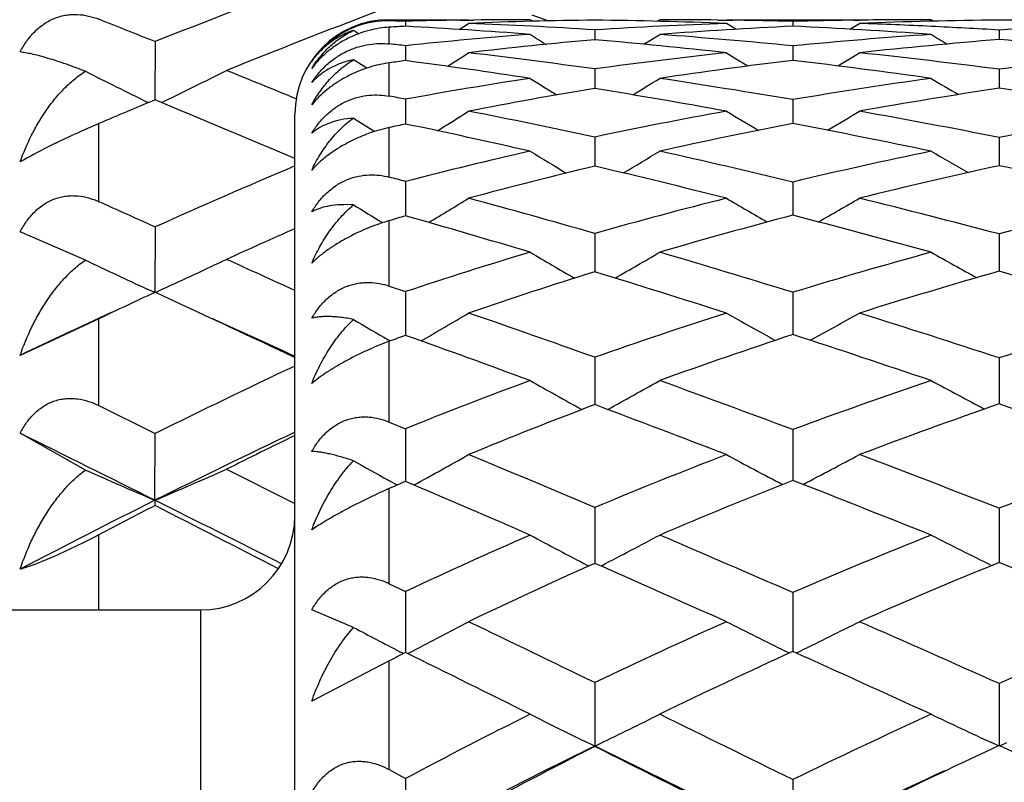
# Model space of a CAD drawing. Units: inches. Extents: x 0 to 11, y 0 to 8.5.
# Drawn here: x 7 to 7.1, y 4.6 to 4.7 of the extents above; entities that cross this region are included whole.
import ezdxf

# ---------------------------------------------------------------- set-up
doc = ezdxf.new("R2010")
doc.units = ezdxf.units.IN
doc.header["$LTSCALE"] = 0.605
doc.header["$MEASUREMENT"] = 0
doc.layers.get('0').update_dxf_attribs({"linetype": 'CONTINUOUS'})

msp = doc.modelspace()

# ---------------------------------------------------------------- linework, layer by layer
at = {"color": 7, "linetype": 'Continuous'}
for p, q in [((7.0135305246, 4.7226668465), (7.025295474400001, 4.7226668465)), ((7.0135305246, 4.722489764200001), (7.0135305246, 4.7226668465)), ((7.0240340738, 4.7225929678), (7.0260858452, 4.7226194427)), ((7.0347916817, 4.7224290708), (7.0344176425, 4.7226668465)), ((7.034686900700001, 4.723390346), (7.0371144747, 4.7224851023)), ((7.0532497726, 4.7224341941), (7.053619404500001, 4.7226668465)), ((7.062264544800001, 4.7226189724), (7.064457663200001, 4.7225918476)), ((7.0635124876, 4.7226668465), (7.0832373623, 4.7226668465)), ((7.0942239501, 4.722443585), (7.093854113, 4.7226668465)), ((7.0135305246, 4.7190705546), (7.0135305246, 4.7215523029)), ((7.0159514314, 4.7224299555), (7.0159483211, 4.7216869243)), ((7.0239050012, 4.7212236472), (7.025295474400001, 4.722121753500001)), ((7.0440021702, 4.721155017), (7.0439977886, 4.7196986902)), ((7.064926427200001, 4.7212481877), (7.0635124876, 4.722121753500001)), ((7.073357594400001, 4.7224213275), (7.07335557, 4.7217042744)), ((7.0818237571, 4.7212568866), (7.0832373623, 4.722121753500001)), ((7.0818238184, 4.7212567863), (7.0832373623, 4.722121753500001)), ((7.082347106599999, 4.722590354599999), (7.0832313042, 4.7226017315)), ((7.008984434199999, 4.7205894898), (7.0082293628, 4.7210804681)), ((7.0089844022, 4.7205894407), (7.0082293628, 4.7210804681)), ((7.0512846497, 4.7190275311), (7.053619404500001, 4.7204877092)), ((7.103948445, 4.721136644900001), (7.103945426, 4.7197244137)), ((6.9787935446, 4.7194116131), (6.9787864024, 4.7107809662)), ((7.0159514314, 4.718816728999999), (7.0159439695, 4.716593809)), ((7.073357594400001, 4.7187822445), (7.0733527236, 4.7166372355)), ((7.0800135897, 4.715816907200001), (7.0832373623, 4.7177684154)), ((7.0101800134, 4.7154818456), (7.0082293628, 4.71673656)), ((7.0135305246, 4.7113256391), (7.0135305246, 4.7162666606)), ((7.0440021702, 4.7153595433), (7.0439950551, 4.7124597729)), ((7.103948445, 4.7153193409), (7.1039434768, 4.712507505)), ((6.9778129887, 4.7103707878), (6.9776326951, 4.7104593443)), ((6.9797702747, 4.7103756434), (6.9799733565, 4.7104754176)), ((7.0159514314, 4.710880095199999), (7.0159412295, 4.7071971068)), ((7.073357594400001, 4.7108200666), (7.073350866699999, 4.707266397300001)), ((6.999530524600001, 3.7741668465), (6.999530524600001, 4.7086668465)), ((6.9704805246, 4.6956863563), (6.9704805246, 4.7072661381)), ((7.0135305246, 4.699325156700001), (7.0135305246, 4.7066807049)), ((7.0440021702, 4.7052719711), (7.0439933183, 4.7009546626)), ((7.103948445, 4.7052103024), (7.1039422095, 4.701024066)), ((7.0159514314, 4.6986919295), (7.015940294299999, 4.6941629213)), ((7.073357594400001, 4.698606900400001), (7.0733501065, 4.6941218398)), ((7.015940294299999, 4.6941629213), (7.015939491799999, 4.6935820287)), ((7.0733501079, 4.6941218394), (7.073349710800001, 4.6936765317)), ((7.0135305246, 4.6831777858), (7.0135305246, 4.6928812476)), ((6.9684662591, 4.6870283475), (6.9587879624, 4.6911984864)), ((6.9787935446, 4.6919443052), (6.9787863421, 4.6822045714)), ((7.0440021702, 4.6909836551), (7.0439922262, 4.685287966600001)), ((7.103948445, 4.6909010787), (7.1039413813, 4.6853783109)), ((6.9786678355, 4.6822593393), (6.9776326951, 4.6827377291)), ((6.978793634800001, 4.6822569536), (6.9784603199, 4.6821011664)), ((6.9802354973, 4.681588052), (6.978793634800001, 4.6822569536)), ((6.9788465759, 4.6822323934), (6.9799733548, 4.6827528513)), ((6.9788465901, 4.6822323748), (6.9799733565, 4.682752852)), ((7.0135305246, 4.6831777858), (7.0159514314, 4.6823626099)), ((7.073357594400001, 4.6822533503), (7.073349305700001, 4.6765645137)), ((6.9704805246, 4.678329629599999), (6.9587879624, 4.6729093176)), ((6.9704805246, 4.6654567853), (6.9704805246, 4.678329629599999)), ((7.073349305700001, 4.6765645137), (7.0733489327, 4.6759910446)), ((7.0136541221, 4.6750386312), (7.0133597575, 4.6752102876)), ((7.0135305246, 4.6630297595), (7.0135305246, 4.6749932587)), ((7.103948445, 4.6725212561), (7.1039408578, 4.6657120268)), ((6.9704805246, 4.6654567853), (6.9787935493, 4.6613168586)), ((7.0135305246, 4.6630297595), (7.0159514314, 4.662040017200001)), ((6.9684662591, 4.6559115717), (6.9587879624, 4.6613624427)), ((6.9787863421, 4.651424637), (6.9787935446, 4.661316870899999)), ((7.073357594400001, 4.661907516499999), (7.0733487323, 4.6549734044)), ((6.9893960075, 4.6560177533), (6.9995304052, 4.6509331522)), ((7.01468144, 4.6536816678), (7.0133597575, 4.6544147863)), ((7.0733487323, 4.6549734044), (7.073348493999999, 4.6543699324)), ((7.0135305246, 4.6390635413), (7.0135305246, 4.6531787348)), ((7.103948445, 4.6502372852), (7.1039405587, 4.6422065037)), ((6.9704805246, 4.6351668465), (6.9704805246, 4.6463284917)), ((7.043103561100001, 4.6416772077), (7.042921123999999, 4.6417723381)), ((7.044895537, 4.6416855284), (7.045070244, 4.6417766356)), ((7.0135305246, 4.6390635413), (7.0159514314, 4.6379081959)), ((7.073357594400001, 4.6377536541), (7.0733483842, 4.6295619345)), ((6.7951305246, 4.6351668465), (6.985530524600001, 4.6351668465)), ((6.985530524600001, 4.6351668465), (6.985530524600001, 3.8476668465)), ((7.0082293628, 4.6325823555), (7.002034560499999, 4.6351698472)), ((7.0733483842, 4.6295619345), (7.073348289299999, 4.629009110899999)), ((7.015635231, 4.6286935063), (7.0150773382, 4.6289833398)), ((7.0162557197, 4.6287015926), (7.0169871104, 4.629081527)), ((7.072848858, 4.628780847200001), (7.0722482416, 4.6290759893)), ((7.0738600741, 4.6287866399), (7.0744559814, 4.6290794102)), ((7.0135305246, 4.6276352314), (7.002034560499999, 4.6216701431)), ((7.0135305246, 4.6114961731), (7.0135305246, 4.6276352314)), ((7.103948445, 4.6242509732), (7.1039404328, 4.6150687301)), ((7.0439911708, 4.6149809017), (7.042448950700001, 4.6157328379)), ((7.044438349, 4.6147631096), (7.043598726799999, 4.6151719938)), ((7.0437501601, 4.6148628451), (7.044717263300001, 4.6153343041)), ((7.0439912853, 4.6160289613), (7.0439911708, 4.6149809017)), ((7.103948445, 4.6150687192), (7.101874500499999, 4.6141013392)), ((7.103849569199999, 4.6150225991), (7.1028118488, 4.6155023355)), ((7.1079096841, 4.6132404182), (7.103948445, 4.6150687192)), ((7.104039874500001, 4.6150265434), (7.105075526, 4.615505060899999)), ((7.0135305246, 4.6114961731), (7.0159514314, 4.6101856875))]:
    msp.add_line(p, q, dxfattribs=at)
for centre, radius, start, end in [((7.3696056643, 3.7366640187), 1.0576043435, 110.4050115676, 111.6863767916), ((5.8096711517, 1.8022762302), 3.1426940691, 68.1601949973, 68.3233790316), ((7.3947033396, 3.7136794103), 1.0803698222, 110.7658660032, 112.033961272), ((7.0135305246, 4.7086668465), 0.014, 90, 180), ((7.0529766187, 4.0142162423), 0.7084465107, 90.7258300705, 92.2392891444), ((7.034375129400001, 3.9979072447), 0.7247596031, 89.99663913509998, 90.65532231639999), ((7.0334551723, 3.9042326376), 0.8184412306000001, 87.8953349393, 89.2616266561), ((7.0536051674, 3.939498176), 0.7831686706000001, 89.3664763328, 89.99895842510001), ((7.0938014556, 3.864726034), 0.8579408141, 89.99648339040003, 90.70592327690002), ((7.1135175486, 3.8763651984), 0.8462984344, 90.64785767020003, 92.0504554823), ((7.0930097851, 3.7712769561), 0.9513954617, 88.05050776690003, 89.34122782499999), ((7.0132289011, 4.7091348477), 0.0133583221, 88.70618330459999, 109.6284741881), ((6.9975368507, 4.026079212), 0.6965941823, 88.48520026690001, 88.68438386700001), ((7.0500226124, 4.0877525236), 0.6348494568, 93.07643518229999, 93.2952626994), ((7.0338701664, 4.0344281269), 0.6882351322, 90.81888589440001, 91.49190860270001), ((6.9736059252, 3.9269350483), 0.7958793191, 85.61786077359999, 86.95008413209999), ((6.994811768200001, 3.9507771905), 0.7719466893000001, 86.3464921331, 87.7368359815), ((7.090571633, 3.9786657526), 0.7439482661, 92.08444182299998, 93.5889314431), ((7.1097379192, 3.9707736468), 0.7518114545, 92.77363879650001, 94.28079063370001), ((7.053155003400001, 3.9003324943), 0.8223370320000001, 88.59225643149999, 89.21246999019999), ((7.0933405111, 3.8987862819), 0.8238774212000001, 90.76454865410001, 91.3898294169), ((7.0285142421, 3.7929851414), 0.9298012218, 85.97033553570002, 87.2356113664), ((7.051059909099999, 3.8299219401), 0.8927798695, 87.24895197540002, 87.93450579700001), ((7.0492818377, 3.7920198778), 0.9307235920999999, 86.6327601018, 87.25160770959998), ((7.1543230856, 3.8564863138), 0.8661165045, 92.66689522999998, 93.33429050059999), ((7.0842069941, 4.0673876794), 0.6549951361999999, 94.35953492870003, 95.9815229901), ((7.1026387646, 4.0599604917), 0.662339225, 95.07901889989999, 96.705895365), ((7.5101389765, 5.4710708059), 0.8886426573999999, 237.6333808315, 237.8113414349), ((6.9632792113, 3.804405588), 0.9188462135, 83.7373686895, 84.95992365800001), ((6.9867711858, 3.8317474299), 0.8912507888, 84.42483166969998, 85.69849341769999), ((7.1492279448, 3.9309793255), 0.7914478815, 94.0119900572, 95.50097693049999), ((7.1689541418, 3.9208863366), 0.8014788916, 94.6522095934, 96.13942627819999), ((7.564597515599999, 5.502575271), 0.9128309293000001, 238.9560015174, 239.1303424741999), ((7.0194402601, 3.6758067629), 1.0473329067, 84.19477723979999, 85.3718327265), ((6.931587212799999, 3.9258497904), 0.7974420901, 83.9271125096, 84.1020068632), ((6.2177613884, 5.977910171), 1.4966858536, 302.5098856212, 302.6528848735001), ((6.92121865, 3.8356937536), 0.8881935006, 82.05400734560001, 83.2707296326), ((7.1405084059, 4.0139359568), 0.7080314267, 96.2430601074, 97.8339261003), ((7.5340966323, 5.484627284099999), 0.899734384, 238.4645753841, 238.7045709065), ((6.9739921508, 3.7051164766), 1.0185275968, 82.66951651779999, 83.84272595350001), ((7.2106684654, 3.8766025756), 0.8454791393000001, 95.78996312659999, 97.2514635833), ((7.095111785399999, 4.1233882029), 0.5984650096, 97.60092067610002, 97.834812094), ((6.8954320991, 3.8024083079), 0.9220963931, 81.33089511600001, 82.4898719125), ((7.1596904687, 4.0035369562), 0.7183078906999999, 96.90302386299999, 98.4918057918), ((6.9480314337, 3.6736956994), 1.0504451157, 82.0204356591, 83.14785197270001), ((7.479455441, 5.7306771848), 1.1369566922, 243.2925007971, 243.8084404561), ((6.2108412635, 6.2757353289), 1.7440191416, 296.1684218234, 296.513848338), ((5.7270722398, 1.5971137263), 3.363860006, 67.7697675761, 67.9595861298), ((7.129120960800001, 4.0912758168), 0.6298545898, 98.647640801, 100.3508675956), ((7.5059068795, 5.4681333337), 0.8894180042000001, 237.9871233384, 238.2873474152), ((6.289402499199999, 5.9500729738), 1.4532645874, 301.5425955125, 301.7263039272), ((6.9010752792, 3.6946877156), 1.0306338587, 80.3771757569, 81.4883788411), ((7.200150725199999, 3.9540489265), 0.7673193965999999, 97.96278176969999, 99.5112732682), ((7.560953994, 5.5007062831), 0.9149514892, 239.3016110966, 239.5968462554), ((7.147588477, 4.081933389), 0.6389796524, 99.3295089681, 101.0337941711), ((6.8720850778, 3.6557752888), 1.0705792133, 79.6997021887, 80.7592480957), ((7.2201463272, 3.9414895266), 0.7797253941, 98.57037649739999, 100.1127690897), ((6.927925137100001, 3.5364329173), 1.1891750063, 80.4423899254, 81.487720854), ((6.8419271957, 3.7721019912), 0.9547715765000001, 79.4981119272, 79.64583028500002), ((7.375656892, 3.7605536571), 1.0297729897, 112.6679016272, 113.1700769599), ((5.5844080191, 1.3470913124), 3.6412523872, 67.130337655, 67.4840137146), ((7.479485256499999, 5.4520628679), 0.8806705387999999, 237.6486066506, 237.8906321107), ((6.225232381900001, 5.9807253402), 1.5023744533, 301.968480781, 302.1767199765), ((6.8206727233, 3.6618524226), 1.0670521993, 77.91891778899999, 78.9442225853), ((7.187204252100001, 4.027254243), 0.6929753790000001, 100.2820364875, 101.9259973828), ((7.5291345417, 5.4819334222), 0.9022602712000001, 238.9315467948, 239.2824167977), ((6.3559706326, 5.9290953467), 1.4203178175, 300.577006474, 300.8001467806), ((6.875164486799999, 3.5444596911), 1.1830824491, 78.8499227345, 79.87050439510001), ((7.2634808937, 3.8876307515), 0.8329987541, 99.54335377049999, 101.0412595905), ((7.136710755299999, 4.1374067261), 0.5824484803, 101.9659573513, 102.2095033532), ((6.787449275399999, 3.6148430936), 1.1159995571, 77.2147232042, 78.1850699284), ((7.206734830599999, 4.0147277226), 0.7052666258, 100.9012021952, 102.5389288233), ((6.8427879326, 3.4998039729), 1.2292806259, 78.2150867375, 79.18930265670001), ((7.1720761761, 4.0955795192), 0.6229923879, 102.7656260443, 104.5132908892), ((7.499254764400001, 5.464074672200001), 0.8916530425, 238.57912179, 238.9809077963), ((6.298024953500001, 5.953910846599999), 1.4612558077, 300.8915120616, 301.1369668241), ((6.7837761487, 3.4917158788), 1.2411459832, 76.5075166492, 77.4427748278), ((7.249370914400001, 3.9567699557), 0.7624321223999999, 101.7694807873, 103.347572896), ((7.555178930599999, 5.4983475753), 0.9193059593, 239.8796101351, 240.2752456399), ((7.432328890700001, 3.6793558609), 1.1095177636, 112.9593611158, 114.1274653291), ((7.190820484, 4.0846042275), 0.6335977204, 103.3984541245, 105.1440212913), ((6.7457324327, 3.4355862155), 1.3000490264, 75.8514366861, 76.7365073238), ((7.2699251268, 3.9420124715), 0.7769484363, 102.3349525001, 103.9032638578), ((6.8078399632, 3.3366455636), 1.3961420235, 76.8537545248, 77.7551099943), ((6.710089353099999, 3.534287242), 1.2039060958, 75.2822205033, 75.4013113915), ((5.1512710007, 0.643181674), 4.4421073256, 65.7066287465, 65.82421548309999), ((7.4714480679, 5.4472415114), 0.8832428378, 238.3686228135, 238.693609819), ((6.2359719512, 5.986356273999999), 1.5124611501, 301.1964571896, 301.4584561152), ((6.672746281699999, 3.3953716142), 1.3477542414, 74.01041596479999, 74.8360053232), ((7.233198853099999, 4.0222446421), 0.6949872318000001, 104.1320518143, 105.7970344936), ((7.521988757100001, 5.478754469299999), 0.9069698726000001, 239.6352313253, 240.0784602541), ((6.3650077967, 5.935224894400001), 1.4321452923, 299.8184516861, 300.0996912984), ((6.739738952000001, 3.3101008937), 1.4280258071, 75.2238043444, 76.0815414673), ((7.315949223400001, 3.8794042031), 0.8387320842, 103.1332948026, 104.6410967739), ((7.177440154299999, 4.1338462759), 0.5825688511, 106.0932280462, 106.3411914758), ((6.6268265344, 3.3264795531), 1.4214065262, 73.3363998155, 74.1118410213), ((7.253310667899999, 4.0078093822), 0.7090837131000001, 104.7014575443, 106.3568400747), ((6.6968333017, 3.2455535103), 1.4962743263, 74.61286793630002, 75.4253477617), ((7.453704475299999, 3.6653029749), 1.1223806703, 113.8693487501, 114.4363312103), ((7.2152087701, 4.0835213668), 0.6311214792000001, 106.6461460906, 108.4042529723), ((7.4909470644, 5.4605469599), 0.8971891329, 239.4131316864, 239.8993550468), ((6.3093317064, 5.9615334463), 1.4749094011, 300.0106385502, 300.3069815227), ((6.611926619199999, 3.1848586577), 1.5668788754, 72.87301073980001, 73.6267597843), ((7.2990143394, 3.9420073275), 0.7738766961, 105.3733183076, 106.9533288334), ((7.5477502692, 5.4967929186), 0.9272831662000001, 240.6929111165, 241.1719786522), ((7.4679830852, 5.7422532716), 1.167483062, 244.6683076474, 245.1650066379), ((6.2282650981, 6.308648989500001), 1.7912575347, 294.8127403733, 295.1452378699), ((5.0229675162, 0.3597444457), 4.753232051399999, 65.428053613, 65.5623070351), ((7.234384933899999, 4.071089843), 0.6430308621, 107.2217678441, 108.9754143331), ((6.5580981103, 3.1004849875), 1.6576226754, 72.24766265230001, 72.95437690840001), ((7.3203452744, 3.9251901969), 0.7903901756, 105.8896102664, 107.4569085337), ((6.6414393852, 3.047699371), 1.7017383939, 73.47838115860002, 74.22941446520001), ((7.4383858111, 3.6986593741), 1.0856745215, 115.0540588932, 115.529844425), ((9.6555092194, 4.6738252801), 2.6395715944, 179.8146843904, 179.9555723127), ((4.763444938999999, -0.0946163913), 5.2655758918, 64.87078494890001, 65.1024646668), ((7.4201604792, 3.7063599474), 1.0710192735, 114.7177846254, 115.5170019784), ((6.2506402265, 5.994600296900001), 1.5265741255, 300.1875099472001, 300.4939155747), ((6.4350422393, 2.9642834871), 1.8136315723, 70.38073734310001, 71.0069311491), ((7.280279244400001, 4.0015003877), 0.7115010531999999, 107.7377813916, 109.3952257975), ((7.5133410853, 5.4768244614), 0.9157438781, 240.5794231851, 241.098875123), ((6.377314218, 5.944332930599999), 1.4487741011, 298.8311749942, 299.1603523942), ((6.5419494233, 2.9593296963), 1.8030164228, 71.8383297549, 72.5296374855), ((7.369907405499999, 3.8541841822), 0.8604706475, 106.5101194756, 108.0041243338), ((4.8884557672, 0.064107329), 5.0691526123, 65.3890169797, 65.5407131298), ((7.46186931, 5.4433392296), 0.8894846205, 239.3359612699, 239.7193963822), ((7.3011418536, 3.9852714965), 0.7273121954999999, 108.2513606773, 109.8966698699), ((6.4806476916, 2.8617892673), 1.9085710032, 71.258991327, 71.907520478), ((7.2189046096, 4.1159503578), 0.5955732364, 109.9237614823, 110.171681666), ((6.365132946599999, 2.8554295949), 1.9332853626, 69.7455251831, 70.3277885759), ((10.3908591349, 4.6640639603), 3.3468679114, 179.8534587362, 179.9736784996), ((7.499546848400001, 3.6092398348), 1.1739037706, 115.2103927356, 116.3343239856), ((7.2599706313, 4.0574298106), 0.6519960672999999, 110.2393250328, 111.9788823777), ((7.481029317000001, 5.4583454743), 0.9067864377, 240.493562688, 241.048994047), ((6.3240458565, 5.972858996), 1.4939496016, 298.8943177892, 299.2323327179), ((6.3381434337, 2.693877228), 2.1008767405, 69.51538366220001, 70.088963776), ((7.3506189966, 3.9118477886), 0.7996646051, 108.7288998177, 110.28695549), ((7.5388152622, 5.4971064538), 0.9399313843000001, 241.7449386648, 242.2921833233), ((7.3729010111, 3.8930181329), 0.8181658887000001, 109.1914794333, 110.7346344696), ((6.3958385215, 2.6146878542), 2.1698227263, 70.3532992703, 70.9529430863), ((7.2796753854, 4.043650905), 0.6651085404, 110.7528760291, 112.4863771508), ((6.2536237551, 2.5562831939), 2.2525404745, 68.9277698651, 69.4586602073), ((3.5345272455, -2.2545519179), 7.717216655, 63.4929157795, 63.658713927), ((7.5055427936, 3.5950946255), 1.1803836039, 115.3841328931, 116.5038981274), ((9.9226953315, 4.6530666214), 2.906757751, 179.8231230231, 179.9771156162), ((7.5219846153, 3.5924705548), 1.1894466229, 116.0554901346, 116.6001655442), ((7.451044624500001, 5.441749305499999), 0.9008127929, 240.5559760983, 240.9300056798), ((6.2681470554, 6.008634832799999), 1.5482153367, 298.9356493882, 299.2778930105), ((6.0003282901, 2.1839068076), 2.6781790128, 67.06445612350001, 67.4983223859), ((7.3296882701, 3.9669312185), 0.7407364062999999, 111.0596324228, 112.6858683159), ((7.5033005406, 5.4773010797), 0.9297063606999999, 241.7682058986, 242.3493170878), ((6.3919862535, 5.959441942200001), 1.4734587274, 297.6104194041, 297.9781642977999), ((6.2285976277, 2.4019711799), 2.4126623332, 68.7268055359, 69.2536799186), ((7.4267236963, 3.8136160748), 0.896726777, 109.6366608834, 111.0970190861), ((7.4559878615, 5.763114001900001), 1.2097828459, 246.2352233129, 246.7681857029), ((6.2476410595, 6.3548514668), 1.8537088199, 293.2299891694, 293.5873322191), ((7.262534861000001, 4.0849412642), 0.6204006629, 113.4193840956, 113.6632591168), ((5.875587886, 1.9844498042), 2.9031317125, 66.4739854931, 66.8708760856), ((7.3514310437, 3.9489510844), 0.7582516698, 111.5140736331, 113.1264026509), ((6.1312927958, 2.2415575109), 2.5902059705, 68.18470108, 68.672236091), ((7.4877938972, 3.6305404823), 1.1407423672, 116.5006064459, 117.6285980076), ((3.3077428484, -2.7090650207), 8.2251667662, 63.3459737668, 63.4922777528), ((7.0222990466, 4.6514324037), 0.04351270519999999, 180.0102269808, 181.042549597), ((7.5049699886, 3.6261139818), 1.1517450384, 117.184126174, 117.6500025701), ((2.9969280581, -3.1616082327), 8.768493943500001, 62.85796162430001, 62.9922808431), ((10.6805880649, 4.641423353), 3.6365968734, 179.8592118435, 179.9896785021), ((6.985530524600001, 4.6491668465), 0.014, 270, 360), ((7.3073148042, 4.0190407103), 0.6840245461, 113.5130630237, 115.2110987515), ((7.4698876263, 5.459281234), 0.922291275, 241.8253356748, 242.4229476105), ((6.341176970199999, 5.9913642619), 1.5221210537, 297.5448220815, 297.9083745987), ((5.8436089231, 1.8147539856), 3.0792221295, 66.46120544660002, 66.8612080019), ((7.405284159400001, 3.8678299796), 0.8384257326000001, 111.8048354215, 113.3216564878), ((7.528699652, 5.501151893999999), 0.9591212169, 243.0393072546, 243.6380907658), ((7.327604432899999, 4.0039760575), 0.6982871114, 113.9625793416, 115.6536057749), ((5.686409565700001, 1.5525628928), 3.3746353842, 65.91605972479998, 66.2783889049), ((7.4286665284, 3.8469637321), 0.8589836411, 112.2114572501, 113.7118453114), ((6.0008240913, 1.9180962769), 2.9389895975, 67.5032050987, 67.9545874389), ((10.1468807011, 4.6285831716), 3.1309431563, 179.8293532344, 179.9950852982), ((7.4384166848, 5.442800215399999), 0.9173407831999999, 242.0338140893, 242.517002933), ((6.2884388498, 6.0306964551), 1.579654068, 297.4650509954, 297.8052105017001), ((4.9881750869, 0.3943076661), 4.7031936544, 64.0801763092, 64.3332845256), ((7.3822602567, 3.9199654075), 0.7814307640000001, 114.0731576788, 115.6498482591), ((7.492285191000001, 5.4824677646), 0.951161695, 243.2057188436, 243.7937229788), ((6.4088648937, 5.983096503400001), 1.5087656493, 296.1772415248, 296.5494260348), ((5.666434649099999, 1.4092093075), 3.5217806327, 65.90956161, 66.2781296834), ((7.4874145526, 3.7588775133), 0.9465291759000001, 112.4881213173, 113.8991906096), ((7.3088962089, 4.0428379375), 0.6551555254, 116.5601936913, 116.7971363589), ((4.677519079700001, -0.1153594547), 5.2892159403, 63.5379773387, 63.7612084534), ((7.404988337000001, 3.9002196291), 0.8006991816, 114.4674641634, 116.0291038792), ((5.483026552799999, 1.0999874918), 3.8708107743, 65.4084100191, 65.74162139), ((10.8958368804, 4.6151961082), 3.8518456852, 179.8632259149, 179.9876114014), ((7.3578184544, 3.9696724628), 0.7260373629000001, 116.4510286744, 118.0905890395), ((7.458062144299999, 5.4661874813), 0.9465766885, 243.4131193363, 243.9554571687), ((6.36028648, 6.020652267000001), 1.5631263782, 295.9674312068, 296.3309416083), ((4.7142393293, -0.1683114023), 5.3289585504, 63.7238610441, 63.96029704430001), ((7.4637765528, 3.8110760811), 0.8892261667, 114.582615581, 116.043585012), ((7.5177583798, 5.5116048731), 0.987512224, 244.5790865509, 245.1531753021), ((7.368199023, 3.9488918048), 0.7408004854000001, 115.9744904262, 118.392864577), ((7.3787217497, 3.9533469906), 0.7414309951000001, 116.8368007903, 118.4688745171), ((4.3007582839, -0.8698873568000001), 6.132579465599999, 63.22394787380001, 63.42793986789999), ((4.4920234376, -0.6240344237), 5.8275055964, 63.70740287869999, 64.02401314209999), ((7.487434484900001, 3.7900805159), 0.9097619695, 115.0749306327, 116.3778502166), ((7.4728024189, 3.7916542871), 0.9021765572, 114.6973547182, 116.2805711133), ((10.3123916006, 4.6006137026), 3.2964540664, 179.8336287739, 180.0005898008), ((11.792069273, 4.600624192), 4.718721014, 179.8860291948, 180.0005508068)]:
    msp.add_arc(centre, radius, start, end, dxfattribs=at)
for points, knots in [([(6.9587879624, 4.717879635), (6.9590774237, 4.718428707799999), (6.959724563200001, 4.7194925798), (6.960916597000001, 4.7209221951), (6.962102359299999, 4.7219135691), (6.9631436342, 4.722537057099999), (6.9639544911, 4.7229105656), (6.9647879042, 4.7231871894), (6.9656321904, 4.7233675519), (6.966477052999999, 4.723454647300001), (6.9675858034, 4.7234553105), (6.9689425933, 4.7232594013), (6.969980362799999, 4.7229284118), (6.9704805246, 4.7227295532)], [0, 0, 0, 0, 0.1327115501, 0.265303375, 0.3963413220000001, 0.4608403085, 0.5243642488, 0.586824212, 0.6482073306, 0.7085887037999999, 0.7680785275, 0.8849183723, 1, 1, 1, 1]), ([(7.002034560499999, 4.716530095), (7.0024166292, 4.7170888236), (7.003293420599999, 4.7181898393), (7.0048766212, 4.7196525419), (7.0067134701, 4.7208689183), (7.008059799, 4.7214742027), (7.0087415775, 4.7217169261)], [0, 0, 0, 0, 0.2358112081, 0.4883183054, 0.747875453, 1, 1, 1, 1]), ([(7.0135305246, 4.7215523029), (7.013045810099999, 4.7215243916), (7.012042260399999, 4.7214178735), (7.0105045552, 4.7211007237), (7.0089037186, 4.7205944673), (7.007284856699999, 4.7198810316), (7.0057196584, 4.7189656577), (7.0042891414, 4.7178856234), (7.0030540583, 4.7167018429), (7.0023486971, 4.7158500169), (7.002034560499999, 4.7154227178)], [0, 0, 0, 0, 0.1083776626, 0.2248729512, 0.3499131165, 0.4824536743, 0.6189489085000001, 0.7537423123999999, 0.8816157772, 1, 1, 1, 1]), ([(7.0082293628, 4.7210804681), (7.0075746257, 4.720855592099999), (7.0063322589, 4.7203178609), (7.0046548305, 4.7192534972), (7.0032130188, 4.7179931707), (7.002399902000001, 4.717032504800001), (7.002034560499999, 4.716530095)], [0, 0, 0, 0, 0.266235992, 0.5180483505, 0.7610992281, 1, 1, 1, 1]), ([(7.002034560499999, 4.7154227178), (7.0023978352, 4.7160155831), (7.0032031126, 4.7171570138), (7.0043967826, 4.718437412799999), (7.005460629500001, 4.719358177799999), (7.006321475499999, 4.7199982718), (7.0072441789, 4.7205805373), (7.007894419099999, 4.7209217552), (7.0082293628, 4.7210804681)], [0, 0, 0, 0, 0.2452957001, 0.4911670965, 0.6154546308, 0.7412771156, 0.8692421394, 1, 1, 1, 1]), ([(7.002034560499999, 4.7133347731), (7.0023435757, 4.713814141499999), (7.0030360364, 4.7147579738), (7.004269820299999, 4.7160464888), (7.0057030537, 4.7171696475), (7.007274884299999, 4.7180584614), (7.0089017359, 4.7186782715), (7.0105094103, 4.719035716), (7.0120517315, 4.7191635243), (7.0130498137, 4.7191202133), (7.0135305246, 4.7190705546)], [0, 0, 0, 0, 0.1264814162, 0.2588265091, 0.394425222, 0.5288127666, 0.6577345353, 0.779077797, 0.892827349, 1, 1, 1, 1]), ([(6.9684662591, 4.7150194788), (6.9679142204, 4.7152337231), (6.9668579989, 4.7156330148), (6.9653368298, 4.716174409100001), (6.9639511025, 4.7166345398), (6.9626928465, 4.7170193383), (6.9615553835, 4.717333532200001), (6.9605338167, 4.7175805688), (6.9596252474, 4.7177631483), (6.9590544891, 4.7178489861), (6.9587879624, 4.717879635)], [0, 0, 0, 0, 0.1756499369, 0.3349221268, 0.4789165611, 0.6087275151, 0.7251780554, 0.8289062103, 0.9204196174, 1, 1, 1, 1]), ([(7.0082293628, 4.71673656), (7.007582553300001, 4.7166007559), (7.0063560178, 4.7162510752), (7.0049324536, 4.7155967357), (7.003924026699999, 4.7149775825), (7.0032362688, 4.714475465500001), (7.002604304, 4.7139305861), (7.0022178099, 4.7135374287), (7.002034560499999, 4.7133347731)], [0, 0, 0, 0, 0.2761025972, 0.5305162461, 0.6517733007000001, 0.7699933493000001, 0.8858593024, 1, 1, 1, 1]), ([(7.002034560499999, 4.7100226701), (7.0023967187, 4.7107013716), (7.0031973256, 4.7120141296), (7.004630119400001, 4.7138212282), (7.006297322899999, 4.7154309844), (7.0075607663, 4.7163354371), (7.0082293628, 4.71673656)], [0, 0, 0, 0, 0.2497810134, 0.4978926811, 0.7468385697, 1, 1, 1, 1]), ([(7.0135305246, 4.7162666606), (7.012521615800001, 4.7161278265), (7.0109654109, 4.7157777902), (7.0089070088, 4.7150388739), (7.007291371900001, 4.714288209599999), (7.005728804099999, 4.7133711899), (7.0038922089, 4.7120293825), (7.002699948200001, 4.7108515906), (7.002034560499999, 4.7100226701)], [0, 0, 0, 0, 0.2284808422, 0.3557906777000001, 0.4902202889, 0.6275566551, 0.7615294058, 1, 1, 1, 1]), ([(6.9587879624, 4.701585490899999), (6.9592774892, 4.7029360236), (6.9601244077, 4.7049151853), (6.961488456100001, 4.7074184776), (6.962623165, 4.7092001499), (6.9638777066, 4.7108785438), (6.9652591602, 4.7124345366), (6.9667762144, 4.713840464900001), (6.967887009199999, 4.7146543826), (6.9684662591, 4.7150194788)], [0, 0, 0, 0, 0.255978579, 0.3823918129, 0.5077283099000001, 0.6320464702, 0.7554104037999999, 0.8779889535, 1, 1, 1, 1]), ([(7.002034560499999, 4.7058656893), (7.0023414888, 4.7063647944), (7.0030283792, 4.7073421535), (7.0042614136, 4.7086660188), (7.00569614, 4.7097960692), (7.0072718164, 4.7106596792), (7.0089032149, 4.7112235629), (7.0105143998, 4.7115004487), (7.0120585973, 4.7115304738), (7.013052326, 4.7114130088), (7.0135305246, 4.7113256391)], [0, 0, 0, 0, 0.1296754195, 0.2635404142, 0.3990189948, 0.5321038303, 0.6593116574, 0.7792630506, 0.8924148326000001, 1, 1, 1, 1]), ([(7.0082293628, 4.7080880831), (7.0075899011, 4.7080404057), (7.0063806726, 4.7078764231), (7.0046999015, 4.7074042355), (7.0032509502, 4.7067459399), (7.0024095122, 4.706175626999999), (7.002034560499999, 4.7058656893)], [0, 0, 0, 0, 0.2880263101, 0.5462379819, 0.7814920056999999, 1, 1, 1, 1]), ([(7.002034560499999, 4.7003788554), (7.0023961823, 4.7011379431), (7.0031940126, 4.7026112644), (7.0046236838, 4.7046668661), (7.0062864487, 4.7065261444), (7.0075556933, 4.7076026283), (7.0082293628, 4.7080880831)], [0, 0, 0, 0, 0.2525949025, 0.5022109568, 0.7505486729999999, 1, 1, 1, 1]), ([(6.9704805246, 4.7072661381), (6.9694204607, 4.7068122961), (6.9678023372, 4.7060960914), (6.9656355421, 4.7050925835), (6.9639890614, 4.7043057688), (6.962429504199999, 4.7035354016), (6.9610282728, 4.7028175512), (6.9598310356, 4.702177928999999), (6.95911037, 4.7017730999), (6.9587879624, 4.701585490899999)], [0, 0, 0, 0, 0.265991352, 0.4081301255, 0.5508048119, 0.6869093414, 0.8093551506000001, 0.9139558529, 1, 1, 1, 1]), ([(7.0135305246, 4.7066807049), (7.0125198387, 4.7064620053), (7.010968206, 4.706014116), (7.008911285, 4.705194829), (7.0072985804, 4.7044134814), (7.0057388684, 4.7035031565), (7.0043111527, 4.7025033806), (7.0030757388, 4.7014661118), (7.002355371, 4.7007381717), (7.002034560499999, 4.7003788554)], [0, 0, 0, 0, 0.2331441091, 0.3627688874, 0.4989176902, 0.6367662146999999, 0.7695087843999999, 0.8913971384999999, 1, 1, 1, 1]), ([(7.002034560499999, 4.6941904848), (7.002339663300001, 4.694704966000001), (7.0030215685, 4.6957073396), (7.0042539308, 4.6970547546), (7.0056903666, 4.6981817078), (7.0072702825, 4.6990122205), (7.008906447999999, 4.6995144739), (7.0105208776, 4.6997075089), (7.012066332000001, 4.699638935899999), (7.0130549356, 4.6994490261), (7.0135305246, 4.699325156700001)], [0, 0, 0, 0, 0.1322187501, 0.2670765203, 0.4020791741, 0.533730752, 0.6593498616, 0.7782720290999999, 0.8913649198, 1, 1, 1, 1]), ([(6.9587879624, 4.6911984864), (6.9590766039, 4.6917480969), (6.959561623200001, 4.6925466372), (6.9603227524, 4.6935247514), (6.9611542476, 4.6944245064), (6.962101493500001, 4.695197840500001), (6.9631437589, 4.6957944602), (6.9639551448, 4.6961438881), (6.964789039199999, 4.6963928278), (6.965633706499999, 4.6965424624), (6.9664787762, 4.6965963545), (6.9675899144, 4.6965504406), (6.968948908300001, 4.6962915527), (6.969982076799999, 4.695910179599999), (6.9704805246, 4.6956863563)], [0, 0, 0, 0, 0.1329842816, 0.1992930562, 0.2652248297, 0.3952066787, 0.4590904715999999, 0.5220317743999999, 0.5840170743, 0.6450982892, 0.7053972462, 0.7650488795, 0.8829533720999999, 1, 1, 1, 1]), ([(7.0082293628, 4.6952133591), (7.007595491799999, 4.6952523535), (7.006402059, 4.6952693043), (7.004725491599999, 4.695100196499999), (7.0032791475, 4.6947554866), (7.0024185052, 4.694397749), (7.002034560499999, 4.6941904848)], [0, 0, 0, 0, 0.2999610869, 0.5624988137, 0.7939154737, 1, 1, 1, 1]), ([(7.002034560499999, 4.686578609700001), (7.0023960066, 4.6874118092), (7.0031923844, 4.6890336029), (7.0046198031, 4.6913188623), (7.0062790687, 4.6934100915), (7.0075518989, 4.6946478449), (7.0082293628, 4.6952133591)], [0, 0, 0, 0, 0.25426817, 0.5048893804, 0.7529394048, 1, 1, 1, 1]), ([(7.0135305246, 4.6928812476), (7.0130440811, 4.692738619), (7.012041021, 4.6924172918), (7.010509435099999, 4.6918429574), (7.0089164755, 4.6911514026), (7.007306417200001, 4.69034629), (7.005748994, 4.6894500345), (7.0043227713, 4.6885032099), (7.0030877222, 4.6875529701), (7.0023593476, 4.6868982454), (7.002034560499999, 4.686578609700001)], [0, 0, 0, 0, 0.1149747458, 0.238783191, 0.3708541302, 0.5086692270000001, 0.6468552072, 0.7781527659, 0.8966451395, 1, 1, 1, 1]), ([(6.9587879624, 4.6729093176), (6.9592780341, 4.674309284800001), (6.9601252869, 4.6763645403), (6.961488632899999, 4.6789753214), (6.962623072, 4.6808412047), (6.9638771757, 4.6826068404), (6.9652579009, 4.6842528822), (6.9667737954, 4.6857513676), (6.9678857344, 4.68663041), (6.9684662591, 4.6870283475)], [0, 0, 0, 0, 0.2560252954, 0.3826047601, 0.5081447006, 0.6326424404, 0.7560805498000001, 0.8785141676999999, 1, 1, 1, 1]), ([(7.002034560499999, 4.6784148922), (7.002338066599999, 4.6789402944), (7.003015373099999, 4.6799589567), (7.004044375299999, 4.6810938295), (7.0049770223, 4.6818831023), (7.005721317100001, 4.6824017995), (7.0065010784, 4.6828383168), (7.007304704299999, 4.6831872415), (7.0081203485, 4.6834471961), (7.0089373787, 4.683620375299999), (7.0097472061, 4.6837120147), (7.0107980913, 4.6837341797), (7.012074581799999, 4.6835965527), (7.0130574662, 4.6833366599), (7.0135305246, 4.6831777858)], [0, 0, 0, 0, 0.1339906777, 0.2692133157, 0.3366602643, 0.4034604876, 0.4692331404, 0.5336724222, 0.5965988678999999, 0.6579570825, 0.7178099384000001, 0.7763010066, 0.8898014531, 1, 1, 1, 1]), ([(7.0082293628, 4.6782289837), (7.007598472100001, 4.6783532927), (7.006678765399999, 4.6785032671), (7.0054867175, 4.678619187), (7.004685826, 4.6786599325), (7.0039425462, 4.678659837), (7.0032554715, 4.6786201479), (7.0026238544, 4.6785421602), (7.0022242316, 4.6784619611), (7.002034560499999, 4.6784148922)], [0, 0, 0, 0, 0.3090608091, 0.4472757191, 0.5754974212, 0.6943422292, 0.804354502, 0.9060715228, 1, 1, 1, 1]), ([(7.002034560499999, 4.668746910199999), (7.002396062100001, 4.6696471829), (7.0031918733, 4.671403928), (7.0046177283, 4.673898194), (7.0062743881, 4.6762021798), (7.0075492225, 4.6775887464), (7.0082293628, 4.6782289837)], [0, 0, 0, 0, 0.2551282453, 0.506380366, 0.754356732, 1, 1, 1, 1]), ([(7.0135305246, 4.6749932587), (7.012523500199999, 4.6746233073), (7.0109826087, 4.6739958924), (7.0089225416, 4.6730358318), (7.007314588, 4.6722137684), (7.0057592012, 4.6713390568), (7.004334435900001, 4.670452946), (7.003100069299999, 4.6695976282), (7.002363674500001, 4.6690231485), (7.002034560499999, 4.668746910199999)], [0, 0, 0, 0, 0.2449734969, 0.3795378411, 0.5189073484000001, 0.6572325531000001, 0.7868947353, 0.9018857157, 1, 1, 1, 1]), ([(6.9587879624, 4.6613624427), (6.9590759022, 4.6619089593), (6.9595601158, 4.6627015969), (6.9603221333, 4.663667844), (6.9611530914, 4.664549757900001), (6.9621013354, 4.665299638), (6.9631442546, 4.6658648989), (6.9639561482, 4.6661876977), (6.9647904704, 4.6664071132), (6.9656354236, 4.666524891), (6.966480586799999, 4.6665451603), (6.9675939406, 4.6664527866), (6.9689545501, 4.6661326921), (6.969983512000001, 4.6657039709), (6.9704805246, 4.6654567853)], [0, 0, 0, 0, 0.1327353137, 0.1986893882, 0.2641323005, 0.3928707373, 0.4561300177000001, 0.5185351595000001, 0.5801420848, 0.6410567564999999, 0.7014343962, 0.7614206445999999, 0.8807249266, 1, 1, 1, 1]), ([(7.002034560499999, 4.6586817776), (7.002336674199999, 4.6592135844), (7.0030101102, 4.6602400282), (7.0040410949, 4.661376767799999), (7.0049758922, 4.662154277), (7.0057206032, 4.6626568029), (7.0065009473, 4.6630709686), (7.0073052301, 4.6633916904), (7.0081214939, 4.66361819), (7.0089390092, 4.663753423399999), (7.009749144400001, 4.6638034612), (7.010802891799999, 4.6637668223), (7.0120825416, 4.6635486157), (7.013059779, 4.6632219145), (7.0135305246, 4.6630297595)], [0, 0, 0, 0, 0.1351098299, 0.2702101007, 0.3371858189, 0.4033152622, 0.4683085319, 0.5319650104, 0.5942083689000001, 0.6550704369, 0.7146765401999999, 0.7732071643999999, 0.8876819783, 1, 1, 1, 1]), ([(7.0082293628, 4.6572887699), (7.007598661799999, 4.657497388399999), (7.0064190737, 4.657862718600001), (7.0049781868, 4.6582329174), (7.0039455434, 4.6584459016), (7.0032594523, 4.6585619708), (7.0026290346, 4.658641949700001), (7.002226377, 4.6586730011), (7.002034560499999, 4.6586817776)], [0, 0, 0, 0, 0.3130405989, 0.5817006019, 0.700638799, 0.8098067532, 0.9095161085, 1, 1, 1, 1]), ([(7.002034560499999, 4.6470452434), (7.0023962721, 4.6480048656), (7.0031921235, 4.649881694499999), (7.0046169386, 4.6525625542), (7.0062717471, 4.6550584617), (7.0075474705, 4.6565800208), (7.0082293628, 4.6572887699)], [0, 0, 0, 0, 0.2554052873, 0.5070101553999999, 0.7550581615, 1, 1, 1, 1]), ([(6.9587879624, 4.6412065346), (6.9592786995, 4.6426465662), (6.960126548300001, 4.6447639925), (6.9614890555, 4.6474634869), (6.9626233274, 4.6494005576), (6.9638771354, 4.65124111), (6.9652573279, 4.652965693600001), (6.96677232, 4.6545462064), (6.9678848462, 4.655483734100001), (6.9684662591, 4.6559115717)], [0, 0, 0, 0, 0.2556604617, 0.382266838, 0.5079301651, 0.6326015135, 0.7562005722, 0.8786922957, 1, 1, 1, 1]), ([(7.0135305246, 4.6531787348), (7.0125282252, 4.6527395192), (7.0109931846, 4.6520313618), (7.0089291237, 4.6510119569), (7.007322942999999, 4.6501799731), (7.0057692277, 4.6493339788), (7.004345749, 4.6485156825), (7.003112184299999, 4.647762079200001), (7.002368125299999, 4.6472743817), (7.002034560499999, 4.6470452434)], [0, 0, 0, 0, 0.2516571452, 0.3886538203, 0.5293855176, 0.6676108565, 0.7954618746, 0.906935107, 1, 1, 1, 1]), ([(6.9704805246, 4.6463284917), (6.9699686836, 4.6460602512), (6.9689177722, 4.645517428), (6.9673051383, 4.6447111299), (6.965648008600001, 4.6439152091), (6.9640029002, 4.643163853), (6.9624441263, 4.6424960214), (6.961042976900001, 4.6419430525), (6.959845394199999, 4.6415186845), (6.959115425199999, 4.6412954052), (6.9587879624, 4.6412065346)], [0, 0, 0, 0, 0.1356028934, 0.2775530702, 0.4230706191, 0.5669699539999999, 0.7019183248, 0.8209648533, 0.9203781076, 1, 1, 1, 1]), ([(7.002034560499999, 4.6351698472), (7.0023354689, 4.635703515), (7.003005613200001, 4.6367291632), (7.0040384784, 4.6378571752), (7.0049751222, 4.6386155019), (7.0057203137, 4.6390972775), (7.006501284700001, 4.6394852663), (7.0073062271, 4.6397747677), (7.008123059600001, 4.6399656327), (7.008940959099999, 4.6400615823), (7.0097512729, 4.640069492099999), (7.0108077824, 4.6399740272), (7.012089905800001, 4.639676915), (7.0130617774, 4.639287061), (7.0135305246, 4.6390635413)], [0, 0, 0, 0, 0.1354933549, 0.2699194148, 0.3362396433, 0.4015857124, 0.4657630128, 0.5286751894, 0.5903421889, 0.6508709532, 0.7104336659, 0.7692312286, 0.8851503222, 1, 1, 1, 1]), ([(7.002034560499999, 4.6216701431), (7.0023965911, 4.622680791600001), (7.0031929134, 4.6246616263), (7.004617082999999, 4.6275050307), (7.006270645599999, 4.6301704412), (7.007546463, 4.6318120258), (7.0082293628, 4.6325823555)], [0, 0, 0, 0, 0.2552561518, 0.5070053519, 0.7552267658, 1, 1, 1, 1]), ([(7.002034560499999, 4.6080920286), (7.0023344408, 4.6086230258), (7.003001897000001, 4.6096394094), (7.0040365973, 4.6107481155), (7.0049747557, 4.6114799607), (7.0057204935, 4.6119365692), (7.0065021194, 4.612294761499999), (7.007307689, 4.6125502842), (7.008124994, 4.6127036538), (7.0089431372, 4.6127593557), (7.009753477799999, 4.612725025500001), (7.0108124951, 4.6125713074), (7.012096343, 4.612197919), (7.013063408300001, 4.6117489662), (7.0135305246, 4.6114961731)], [0, 0, 0, 0, 0.1351366033, 0.2683519652, 0.3338496482, 0.3983230063, 0.4616752419, 0.5239100193, 0.5851323687, 0.6455078444, 0.705236484, 0.7645212634, 0.8823014788, 1, 1, 1, 1])]:
    msp.add_open_spline(points, degree=3, knots=knots, dxfattribs=at)

doc.saveas('drawing.dxf')
